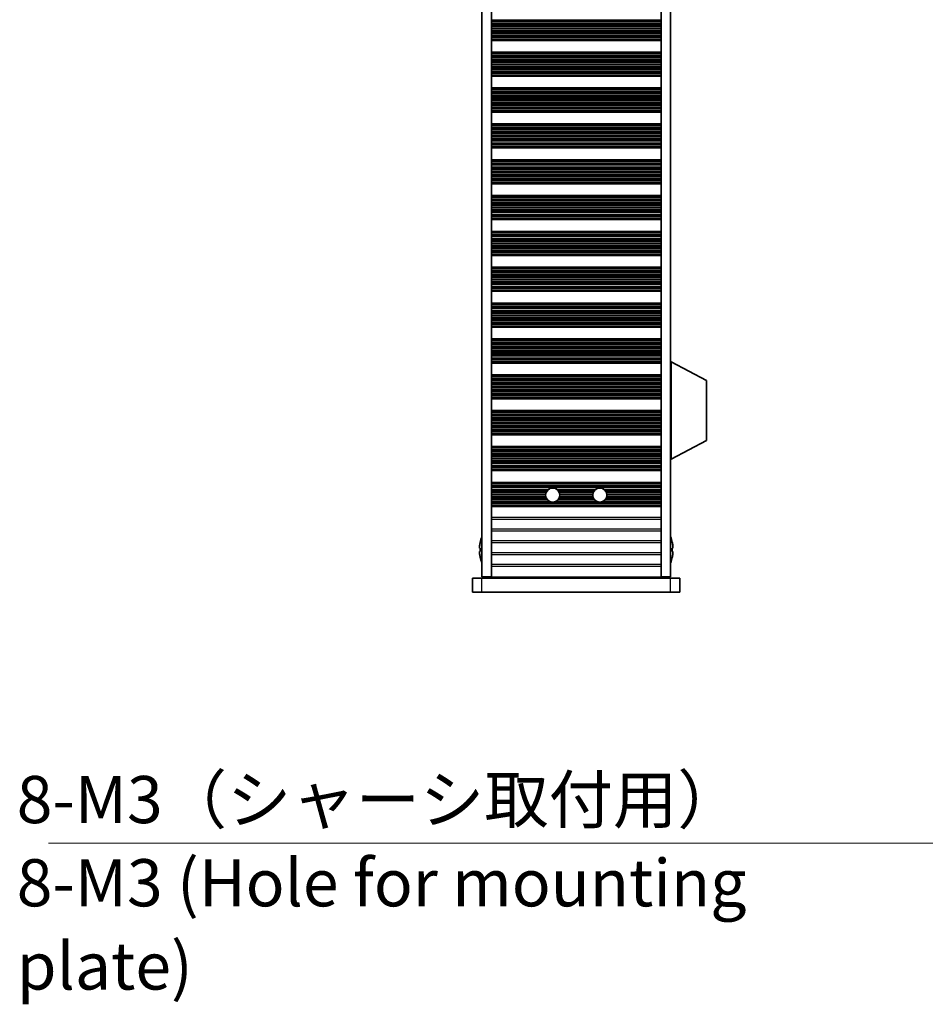
# Model space of a CAD drawing. Units: millimetres. Extents: x 0 to 6882, y 0 to 1124.
# Drawn here: x 2002 to 2194, y 412 to 621 of the extents above; entities that cross this region are included whole.
import ezdxf

# ---------------------------------------------------------------- set-up
doc = ezdxf.new("R2010")
doc.units = ezdxf.units.MM
doc.header["$LTSCALE"] = 3.5
for name, color, linetype, lineweight in [('Symbol (ISO)', 7, 'Continuous', 18), ('Symbol (ISO) @ 1', 7, 'Continuous', 18), ('Visible (ISO)', 7, 'Continuous', 35), ('Visible Narrow (ISO)', 7, 'Continuous', 25)]:
    doc.layers.add(name, color=color, linetype=linetype, lineweight=lineweight)
doc.styles.add('Note Text (TK)', font='MS PGothic.ttf')
doc.dimstyles.new('Default - Method 1b (TK)$7', dxfattribs={"dimscale": 3.5, "dimtxt": 2.5, "dimasz": 2.5, "dimexe": 1, "dimexo": 1.5, "dimgap": 1, "dimtad": 1, "dimtoh": 1, "dimrnd": 1e-08, "dimdsep": 46, "dimtxsty": 'Note Text (TK)', "dimcen": 0.09, "dimdle": 5, "dimclrd": 256, "dimclre": 100, "dimclrt": 7, "dimadec": 1, "dimazin": 1, "dimtfac": 1, "dimtmove": 0, "dimatfit": 3, "dimfxl": 0, "dimtolj": 1, "dimlwd": -1, "dimlwe": -1, "dimarcsym": 0})

msp = doc.modelspace()

# ---------------------------------------------------------------- linework, layer by layer
at = {"layer": 'Visible (ISO)'}
for p, q in [((2099.9597, 826.3914), (2099.9597, 502.8914)), ((2101.9597, 826.3914), (2101.9597, 502.8914)), ((2137.9597, 826.3914), (2137.9597, 502.8914)), ((2139.9597, 826.3914), (2139.9597, 502.8914)), ((2101.9597, 616.8336), (2137.9597, 616.8336)), ((2101.9597, 616.6414), (2137.9597, 616.6414)), ((2101.9597, 614.1414), (2137.9597, 614.1414)), ((2101.9597, 613.9493), (2137.9597, 613.9493)), ((2101.9597, 609.2336), (2137.9597, 609.2336)), ((2101.9597, 609.0414), (2137.9597, 609.0414)), ((2101.9597, 606.5414), (2137.9597, 606.5414)), ((2101.9597, 606.3493), (2137.9597, 606.3493)), ((2101.9597, 601.6336), (2137.9597, 601.6336)), ((2101.9597, 601.4414), (2137.9597, 601.4414)), ((2101.9597, 598.9414), (2137.9597, 598.9414)), ((2101.9597, 598.7493), (2137.9597, 598.7493)), ((2101.9597, 594.0336), (2137.9597, 594.0336)), ((2101.9597, 593.8414), (2137.9597, 593.8414)), ((2101.9597, 591.3414), (2137.9597, 591.3414)), ((2101.9597, 591.1493), (2137.9597, 591.1493)), ((2101.9597, 586.4336), (2137.9597, 586.4336)), ((2101.9597, 586.2414), (2137.9597, 586.2414)), ((2101.9597, 583.7414), (2137.9597, 583.7414)), ((2101.9597, 583.5493), (2137.9597, 583.5493)), ((2101.9597, 578.8336), (2137.9597, 578.8336)), ((2101.9597, 578.6414), (2137.9597, 578.6414)), ((2101.9597, 576.1414), (2137.9597, 576.1414)), ((2101.9597, 575.9493), (2137.9597, 575.9493)), ((2101.9597, 571.2336), (2137.9597, 571.2336)), ((2101.9597, 571.0414), (2137.9597, 571.0414)), ((2101.9597, 568.5414), (2137.9597, 568.5414)), ((2101.9597, 568.3493), (2137.9597, 568.3493)), ((2101.9597, 563.6336), (2137.9597, 563.6336)), ((2101.9597, 563.4414), (2137.9597, 563.4414)), ((2101.9597, 560.9414), (2137.9597, 560.9414)), ((2101.9597, 560.7493), (2137.9597, 560.7493)), ((2101.9597, 556.0336), (2137.9597, 556.0336)), ((2101.9597, 555.8414), (2137.9597, 555.8414)), ((2101.9597, 553.3414), (2137.9597, 553.3414)), ((2101.9597, 553.1493), (2137.9597, 553.1493)), ((2101.9597, 548.4336), (2137.9597, 548.4336)), ((2101.9597, 548.2414), (2137.9597, 548.2414)), ((2140.0597, 548.4914), (2139.9597, 548.4914)), ((2140.0597, 527.8914), (2140.0597, 548.4914)), ((2140.0597, 548.4914), (2147.5597, 544.5455)), ((2101.9597, 545.7414), (2137.9597, 545.7414)), ((2101.9597, 545.5493), (2137.9597, 545.5493)), ((2147.5597, 531.8374), (2147.5597, 544.5455)), ((2101.9597, 540.8336), (2137.9597, 540.8336)), ((2101.9597, 540.6414), (2137.9597, 540.6414)), ((2101.9597, 538.1414), (2137.9597, 538.1414)), ((2101.9597, 537.9493), (2137.9597, 537.9493)), ((2101.9597, 533.2336), (2137.9597, 533.2336)), ((2101.9597, 533.0414), (2137.9597, 533.0414)), ((2101.9597, 530.5414), (2137.9597, 530.5414)), ((2101.9597, 530.3493), (2137.9597, 530.3493)), ((2140.0597, 527.8914), (2147.5597, 531.8374)), ((2140.0597, 527.8914), (2139.9597, 527.8914)), ((2101.9597, 525.6336), (2137.9597, 525.6336)), ((2101.9597, 525.4414), (2137.9597, 525.4414)), ((2101.9597, 522.9414), (2137.9597, 522.9414)), ((2101.9597, 522.7493), (2137.9597, 522.7493)), ((2101.9597, 518.0336), (2137.9597, 518.0336)), ((2101.9597, 517.8414), (2137.9597, 517.8414)), ((2099.5944, 510.2414), (2099.5847, 510.2414)), ((2140.3347, 510.2414), (2140.325, 510.2414)), ((2099.5944, 509.0164), (2099.4712, 509.0164)), ((2099.4712, 508.2664), (2099.5944, 508.2664)), ((2140.4482, 509.0164), (2140.325, 509.0164)), ((2140.325, 508.2664), (2140.4482, 508.2664)), ((2099.5847, 507.0414), (2099.5944, 507.0414)), ((2140.325, 507.0414), (2140.3347, 507.0414)), ((2097.9597, 502.6414), (2099.9597, 502.6414)), ((2097.9597, 499.6414), (2097.9597, 502.6414)), ((2101.9597, 502.8914), (2099.9597, 502.8914)), ((2139.9597, 502.6414), (2099.9597, 502.6414)), ((2101.9597, 502.8414), (2101.9597, 502.8914)), ((2137.9597, 502.8414), (2101.9597, 502.8414)), ((2101.9597, 502.6414), (2101.9597, 502.8414)), ((2103.9597, 502.6414), (2103.9597, 502.8414)), ((2135.9597, 502.6414), (2135.9597, 502.8414)), ((2139.9597, 502.8914), (2137.9597, 502.8914)), ((2137.9597, 502.8414), (2137.9597, 502.8914)), ((2137.9597, 502.6414), (2137.9597, 502.8414)), ((2139.9597, 502.6414), (2141.9597, 502.6414)), ((2141.9597, 499.6414), (2141.9597, 502.6414)), ((2099.9597, 499.6414), (2097.9597, 499.6414)), ((2099.9597, 499.6414), (2139.9597, 499.6414)), ((2141.9597, 499.6414), (2139.9597, 499.6414))]:
    msp.add_line(p, q, dxfattribs=at)
for centre in [(2114.9597, 520.2414), (2124.9597, 520.2414)]:
    msp.add_circle(centre, 1.5, dxfattribs=at)
for centre, radius, start, end in [((2106.812, 508.6414), 7.4023, 157.773919, 167.517006), ((2133.1074, 508.6414), 7.4023, 12.482994, 22.226081), ((2106.812, 508.6414), 7.3928, 167.500697, 173.2026), ((2133.1074, 508.6414), 7.3928, 6.7974, 12.499303), ((2106.812, 508.6414), 7.3928, 186.7974, 192.499303), ((2106.812, 508.6414), 7.2273, 177.025775, 182.974225), ((2133.1074, 508.6414), 7.2273, 357.025775, 2.974225), ((2133.1074, 508.6414), 7.3928, 347.500697, 353.2026), ((2106.812, 508.6414), 7.4023, 192.482994, 202.226081), ((2133.1074, 508.6414), 7.4023, 337.773919, 347.517006)]:
    msp.add_arc(centre, radius, start, end, dxfattribs=at)
for points in [[(2099.4712, 509.5164), (2099.4637, 509.4539), (2099.4572, 509.387), (2099.4486, 509.2638), (2099.4465, 509.2074), (2099.4465, 509.1183), (2099.4486, 509.0798), (2099.4572, 509.0289), (2099.4637, 509.0164), (2099.4712, 509.0164)], [(2140.4482, 509.0164), (2140.4557, 509.0164), (2140.4621, 509.0289), (2140.4707, 509.0798), (2140.4729, 509.1183), (2140.4729, 509.2074), (2140.4707, 509.2638), (2140.4621, 509.387), (2140.4557, 509.4539), (2140.4482, 509.5164)], [(2099.4712, 508.2664), (2099.4637, 508.2664), (2099.4572, 508.254), (2099.4486, 508.203), (2099.4465, 508.1645), (2099.4465, 508.0755), (2099.4486, 508.0191), (2099.4572, 507.8958), (2099.4637, 507.8289), (2099.4712, 507.7664)], [(2140.4482, 507.7664), (2140.4557, 507.8289), (2140.4621, 507.8958), (2140.4707, 508.0191), (2140.4729, 508.0755), (2140.4729, 508.1645), (2140.4707, 508.203), (2140.4621, 508.254), (2140.4557, 508.2664), (2140.4482, 508.2664)]]:
    msp.add_open_spline(points, degree=3, knots=[0.076192776, 0.076192776, 0.076192776, 0.076192776, 0.0950828432, 0.0950828432, 0.1139729103, 0.1139729103, 0.1328629774, 0.1328629774, 0.1517530446, 0.1517530446, 0.1517530446, 0.1517530446], dxfattribs=at)
at = {"layer": 'Visible Narrow (ISO)'}
for p, q in [((2101.9597, 620.9626), (2137.9597, 620.9626)), ((2101.9597, 620.8255), (2137.9597, 620.8255)), ((2101.9597, 620.6345), (2137.9597, 620.6345)), ((2101.9597, 620.2555), (2137.9597, 620.2555)), ((2101.9597, 620.1063), (2137.9597, 620.1063)), ((2101.9597, 619.8444), (2137.9597, 619.8444)), ((2101.9597, 619.6191), (2137.9597, 619.6191)), ((2101.9597, 619.2721), (2137.9597, 619.2721)), ((2101.9597, 619.1107), (2137.9597, 619.1107)), ((2101.9597, 618.7638), (2137.9597, 618.7638)), ((2101.9597, 618.5385), (2137.9597, 618.5385)), ((2101.9597, 618.2765), (2137.9597, 618.2765)), ((2101.9597, 618.1274), (2137.9597, 618.1274)), ((2101.9597, 617.7483), (2137.9597, 617.7483)), ((2101.9597, 617.5573), (2137.9597, 617.5573)), ((2101.9597, 617.4202), (2137.9597, 617.4202)), ((2101.9597, 617.3061), (2137.9597, 617.3061)), ((2101.9597, 616.9525), (2137.9597, 616.9525)), ((2101.9597, 616.7718), (2137.9597, 616.7718)), ((2101.9597, 614.0111), (2137.9597, 614.0111)), ((2101.9597, 613.8303), (2137.9597, 613.8303)), ((2101.9597, 613.4768), (2137.9597, 613.4768)), ((2101.9597, 613.3626), (2137.9597, 613.3626)), ((2101.9597, 613.2255), (2137.9597, 613.2255)), ((2101.9597, 613.0345), (2137.9597, 613.0345)), ((2101.9597, 612.6555), (2137.9597, 612.6555)), ((2101.9597, 612.5063), (2137.9597, 612.5063)), ((2101.9597, 612.2444), (2137.9597, 612.2444)), ((2101.9597, 612.0191), (2137.9597, 612.0191)), ((2101.9597, 611.6721), (2137.9597, 611.6721)), ((2101.9597, 611.5107), (2137.9597, 611.5107)), ((2101.9597, 611.1638), (2137.9597, 611.1638)), ((2101.9597, 610.9385), (2137.9597, 610.9385)), ((2101.9597, 610.6765), (2137.9597, 610.6765)), ((2101.9597, 610.5274), (2137.9597, 610.5274)), ((2101.9597, 610.1483), (2137.9597, 610.1483)), ((2101.9597, 609.9573), (2137.9597, 609.9573)), ((2101.9597, 609.8202), (2137.9597, 609.8202)), ((2101.9597, 609.7061), (2137.9597, 609.7061)), ((2101.9597, 609.3525), (2137.9597, 609.3525)), ((2101.9597, 609.1718), (2137.9597, 609.1718)), ((2101.9597, 606.4111), (2137.9597, 606.4111)), ((2101.9597, 606.2303), (2137.9597, 606.2303)), ((2101.9597, 605.8768), (2137.9597, 605.8768)), ((2101.9597, 605.7626), (2137.9597, 605.7626)), ((2101.9597, 605.6255), (2137.9597, 605.6255)), ((2101.9597, 605.4345), (2137.9597, 605.4345)), ((2101.9597, 605.0555), (2137.9597, 605.0555)), ((2101.9597, 604.9063), (2137.9597, 604.9063)), ((2101.9597, 604.6444), (2137.9597, 604.6444)), ((2101.9597, 604.4191), (2137.9597, 604.4191)), ((2101.9597, 604.0721), (2137.9597, 604.0721)), ((2101.9597, 603.9107), (2137.9597, 603.9107)), ((2101.9597, 603.5638), (2137.9597, 603.5638)), ((2101.9597, 603.3385), (2137.9597, 603.3385)), ((2101.9597, 603.0765), (2137.9597, 603.0765)), ((2101.9597, 602.9274), (2137.9597, 602.9274)), ((2101.9597, 602.5483), (2137.9597, 602.5483)), ((2101.9597, 602.3573), (2137.9597, 602.3573)), ((2101.9597, 602.2202), (2137.9597, 602.2202)), ((2101.9597, 602.1061), (2137.9597, 602.1061)), ((2101.9597, 601.7525), (2137.9597, 601.7525)), ((2101.9597, 601.5718), (2137.9597, 601.5718)), ((2101.9597, 598.8111), (2137.9597, 598.8111)), ((2101.9597, 598.6303), (2137.9597, 598.6303)), ((2101.9597, 598.2768), (2137.9597, 598.2768)), ((2101.9597, 598.1626), (2137.9597, 598.1626)), ((2101.9597, 598.0255), (2137.9597, 598.0255)), ((2101.9597, 597.8345), (2137.9597, 597.8345)), ((2101.9597, 597.4555), (2137.9597, 597.4555)), ((2101.9597, 597.3063), (2137.9597, 597.3063)), ((2101.9597, 597.0444), (2137.9597, 597.0444)), ((2101.9597, 596.8191), (2137.9597, 596.8191)), ((2101.9597, 596.4721), (2137.9597, 596.4721)), ((2101.9597, 596.3107), (2137.9597, 596.3107)), ((2101.9597, 595.9638), (2137.9597, 595.9638)), ((2101.9597, 595.7385), (2137.9597, 595.7385)), ((2101.9597, 595.4765), (2137.9597, 595.4765)), ((2101.9597, 595.3274), (2137.9597, 595.3274)), ((2101.9597, 594.9483), (2137.9597, 594.9483)), ((2101.9597, 594.7573), (2137.9597, 594.7573)), ((2101.9597, 594.6202), (2137.9597, 594.6202)), ((2101.9597, 594.5061), (2137.9597, 594.5061)), ((2101.9597, 594.1525), (2137.9597, 594.1525)), ((2101.9597, 593.9718), (2137.9597, 593.9718)), ((2101.9597, 591.2111), (2137.9597, 591.2111)), ((2101.9597, 591.0303), (2137.9597, 591.0303)), ((2101.9597, 590.6768), (2137.9597, 590.6768)), ((2101.9597, 590.5626), (2137.9597, 590.5626)), ((2101.9597, 590.4255), (2137.9597, 590.4255)), ((2101.9597, 590.2345), (2137.9597, 590.2345)), ((2101.9597, 589.8555), (2137.9597, 589.8555)), ((2101.9597, 589.7063), (2137.9597, 589.7063)), ((2101.9597, 589.4444), (2137.9597, 589.4444)), ((2101.9597, 589.2191), (2137.9597, 589.2191)), ((2101.9597, 588.8721), (2137.9597, 588.8721)), ((2101.9597, 588.7107), (2137.9597, 588.7107)), ((2101.9597, 588.3638), (2137.9597, 588.3638)), ((2101.9597, 588.1385), (2137.9597, 588.1385)), ((2101.9597, 587.8765), (2137.9597, 587.8765)), ((2101.9597, 587.7274), (2137.9597, 587.7274)), ((2101.9597, 587.3483), (2137.9597, 587.3483)), ((2101.9597, 587.1573), (2137.9597, 587.1573)), ((2101.9597, 587.0202), (2137.9597, 587.0202)), ((2101.9597, 586.9061), (2137.9597, 586.9061)), ((2101.9597, 586.5525), (2137.9597, 586.5525)), ((2101.9597, 586.3718), (2137.9597, 586.3718)), ((2101.9597, 583.6111), (2137.9597, 583.6111)), ((2101.9597, 583.4303), (2137.9597, 583.4303)), ((2101.9597, 583.0768), (2137.9597, 583.0768)), ((2101.9597, 582.9626), (2137.9597, 582.9626)), ((2101.9597, 582.8255), (2137.9597, 582.8255)), ((2101.9597, 582.6345), (2137.9597, 582.6345)), ((2101.9597, 582.2555), (2137.9597, 582.2555)), ((2101.9597, 582.1063), (2137.9597, 582.1063)), ((2101.9597, 581.8444), (2137.9597, 581.8444)), ((2101.9597, 581.6191), (2137.9597, 581.6191)), ((2101.9597, 581.2721), (2137.9597, 581.2721)), ((2101.9597, 581.1107), (2137.9597, 581.1107)), ((2101.9597, 580.7638), (2137.9597, 580.7638)), ((2101.9597, 580.5385), (2137.9597, 580.5385)), ((2101.9597, 580.2765), (2137.9597, 580.2765)), ((2101.9597, 580.1274), (2137.9597, 580.1274)), ((2101.9597, 579.7483), (2137.9597, 579.7483)), ((2101.9597, 579.5573), (2137.9597, 579.5573)), ((2101.9597, 579.4202), (2137.9597, 579.4202)), ((2101.9597, 579.3061), (2137.9597, 579.3061)), ((2101.9597, 578.9525), (2137.9597, 578.9525)), ((2101.9597, 578.7718), (2137.9597, 578.7718)), ((2101.9597, 576.0111), (2137.9597, 576.0111)), ((2101.9597, 575.8303), (2137.9597, 575.8303)), ((2101.9597, 575.4768), (2137.9597, 575.4768)), ((2101.9597, 575.3626), (2137.9597, 575.3626)), ((2101.9597, 575.2255), (2137.9597, 575.2255)), ((2101.9597, 575.0345), (2137.9597, 575.0345)), ((2101.9597, 574.6555), (2137.9597, 574.6555)), ((2101.9597, 574.5063), (2137.9597, 574.5063)), ((2101.9597, 574.2444), (2137.9597, 574.2444)), ((2101.9597, 574.0191), (2137.9597, 574.0191)), ((2101.9597, 573.6721), (2137.9597, 573.6721)), ((2101.9597, 573.5107), (2137.9597, 573.5107)), ((2101.9597, 573.1638), (2137.9597, 573.1638)), ((2101.9597, 572.9385), (2137.9597, 572.9385)), ((2101.9597, 572.6765), (2137.9597, 572.6765)), ((2101.9597, 572.5274), (2137.9597, 572.5274)), ((2101.9597, 572.1483), (2137.9597, 572.1483)), ((2101.9597, 571.9573), (2137.9597, 571.9573)), ((2101.9597, 571.8202), (2137.9597, 571.8202)), ((2101.9597, 571.7061), (2137.9597, 571.7061)), ((2101.9597, 571.3525), (2137.9597, 571.3525)), ((2101.9597, 571.1718), (2137.9597, 571.1718)), ((2101.9597, 568.4111), (2137.9597, 568.4111)), ((2101.9597, 568.2303), (2137.9597, 568.2303)), ((2101.9597, 567.8768), (2137.9597, 567.8768)), ((2101.9597, 567.7626), (2137.9597, 567.7626)), ((2101.9597, 567.6255), (2137.9597, 567.6255)), ((2101.9597, 567.4345), (2137.9597, 567.4345)), ((2101.9597, 567.0555), (2137.9597, 567.0555)), ((2101.9597, 566.9063), (2137.9597, 566.9063)), ((2101.9597, 566.6444), (2137.9597, 566.6444)), ((2101.9597, 566.4191), (2137.9597, 566.4191)), ((2101.9597, 566.0721), (2137.9597, 566.0721)), ((2101.9597, 565.9107), (2137.9597, 565.9107)), ((2101.9597, 565.5638), (2137.9597, 565.5638)), ((2101.9597, 565.3385), (2137.9597, 565.3385)), ((2101.9597, 565.0765), (2137.9597, 565.0765)), ((2101.9597, 564.9274), (2137.9597, 564.9274)), ((2101.9597, 564.5483), (2137.9597, 564.5483)), ((2101.9597, 564.3573), (2137.9597, 564.3573)), ((2101.9597, 564.2202), (2137.9597, 564.2202)), ((2101.9597, 564.1061), (2137.9597, 564.1061)), ((2101.9597, 563.7525), (2137.9597, 563.7525)), ((2101.9597, 563.5718), (2137.9597, 563.5718)), ((2101.9597, 560.8111), (2137.9597, 560.8111)), ((2101.9597, 560.6303), (2137.9597, 560.6303)), ((2101.9597, 560.2768), (2137.9597, 560.2768)), ((2101.9597, 560.1626), (2137.9597, 560.1626)), ((2101.9597, 560.0255), (2137.9597, 560.0255)), ((2101.9597, 559.8345), (2137.9597, 559.8345)), ((2101.9597, 559.4555), (2137.9597, 559.4555)), ((2101.9597, 559.3063), (2137.9597, 559.3063)), ((2101.9597, 559.0444), (2137.9597, 559.0444)), ((2101.9597, 558.8191), (2137.9597, 558.8191)), ((2101.9597, 558.4721), (2137.9597, 558.4721)), ((2101.9597, 558.3107), (2137.9597, 558.3107)), ((2101.9597, 557.9638), (2137.9597, 557.9638)), ((2101.9597, 557.7385), (2137.9597, 557.7385)), ((2101.9597, 557.4765), (2137.9597, 557.4765)), ((2101.9597, 557.3274), (2137.9597, 557.3274)), ((2101.9597, 556.9483), (2137.9597, 556.9483)), ((2101.9597, 556.7573), (2137.9597, 556.7573)), ((2101.9597, 556.6202), (2137.9597, 556.6202)), ((2101.9597, 556.5061), (2137.9597, 556.5061)), ((2101.9597, 556.1525), (2137.9597, 556.1525)), ((2101.9597, 555.9718), (2137.9597, 555.9718)), ((2101.9597, 553.2111), (2137.9597, 553.2111)), ((2101.9597, 553.0303), (2137.9597, 553.0303)), ((2101.9597, 552.6768), (2137.9597, 552.6768)), ((2101.9597, 552.5626), (2137.9597, 552.5626)), ((2101.9597, 552.4255), (2137.9597, 552.4255)), ((2101.9597, 552.2345), (2137.9597, 552.2345)), ((2101.9597, 551.8555), (2137.9597, 551.8555)), ((2101.9597, 551.7063), (2137.9597, 551.7063)), ((2101.9597, 551.4444), (2137.9597, 551.4444)), ((2101.9597, 551.2191), (2137.9597, 551.2191)), ((2101.9597, 550.8721), (2137.9597, 550.8721)), ((2101.9597, 550.7107), (2137.9597, 550.7107)), ((2101.9597, 550.3638), (2137.9597, 550.3638)), ((2101.9597, 550.1385), (2137.9597, 550.1385)), ((2101.9597, 549.8765), (2137.9597, 549.8765)), ((2101.9597, 549.7274), (2137.9597, 549.7274)), ((2101.9597, 549.3483), (2137.9597, 549.3483)), ((2101.9597, 549.1573), (2137.9597, 549.1573)), ((2101.9597, 549.0202), (2137.9597, 549.0202)), ((2101.9597, 548.9061), (2137.9597, 548.9061)), ((2101.9597, 548.5525), (2137.9597, 548.5525)), ((2101.9597, 548.3718), (2137.9597, 548.3718)), ((2101.9597, 545.6111), (2137.9597, 545.6111)), ((2101.9597, 545.4303), (2137.9597, 545.4303)), ((2101.9597, 545.0768), (2137.9597, 545.0768)), ((2101.9597, 544.9626), (2137.9597, 544.9626)), ((2101.9597, 544.8255), (2137.9597, 544.8255)), ((2101.9597, 544.6345), (2137.9597, 544.6345)), ((2101.9597, 544.2555), (2137.9597, 544.2555)), ((2101.9597, 544.1063), (2137.9597, 544.1063)), ((2101.9597, 543.8444), (2137.9597, 543.8444)), ((2101.9597, 543.6191), (2137.9597, 543.6191)), ((2101.9597, 543.2721), (2137.9597, 543.2721)), ((2101.9597, 543.1107), (2137.9597, 543.1107)), ((2101.9597, 542.7638), (2137.9597, 542.7638)), ((2101.9597, 542.5385), (2137.9597, 542.5385)), ((2101.9597, 542.2765), (2137.9597, 542.2765)), ((2101.9597, 542.1274), (2137.9597, 542.1274)), ((2101.9597, 541.7483), (2137.9597, 541.7483)), ((2101.9597, 541.5573), (2137.9597, 541.5573)), ((2101.9597, 541.4202), (2137.9597, 541.4202)), ((2101.9597, 541.3061), (2137.9597, 541.3061)), ((2101.9597, 540.9525), (2137.9597, 540.9525)), ((2101.9597, 540.7718), (2137.9597, 540.7718)), ((2101.9597, 538.0111), (2137.9597, 538.0111)), ((2101.9597, 537.8303), (2137.9597, 537.8303)), ((2101.9597, 537.4768), (2137.9597, 537.4768)), ((2101.9597, 537.3626), (2137.9597, 537.3626)), ((2101.9597, 537.2255), (2137.9597, 537.2255)), ((2101.9597, 537.0345), (2137.9597, 537.0345)), ((2101.9597, 536.6555), (2137.9597, 536.6555)), ((2101.9597, 536.5063), (2137.9597, 536.5063)), ((2101.9597, 536.2444), (2137.9597, 536.2444)), ((2101.9597, 536.0191), (2137.9597, 536.0191)), ((2101.9597, 535.6721), (2137.9597, 535.6721)), ((2101.9597, 535.5107), (2137.9597, 535.5107)), ((2101.9597, 535.1638), (2137.9597, 535.1638)), ((2101.9597, 534.9385), (2137.9597, 534.9385)), ((2101.9597, 534.6765), (2137.9597, 534.6765)), ((2101.9597, 534.5274), (2137.9597, 534.5274)), ((2101.9597, 534.1483), (2137.9597, 534.1483)), ((2101.9597, 533.9573), (2137.9597, 533.9573)), ((2101.9597, 533.8202), (2137.9597, 533.8202)), ((2101.9597, 533.7061), (2137.9597, 533.7061)), ((2101.9597, 533.3525), (2137.9597, 533.3525)), ((2101.9597, 533.1718), (2137.9597, 533.1718)), ((2101.9597, 530.4111), (2137.9597, 530.4111)), ((2101.9597, 530.2303), (2137.9597, 530.2303)), ((2101.9597, 529.8768), (2137.9597, 529.8768)), ((2101.9597, 529.7626), (2137.9597, 529.7626)), ((2101.9597, 529.6255), (2137.9597, 529.6255)), ((2101.9597, 529.4345), (2137.9597, 529.4345)), ((2101.9597, 529.0555), (2137.9597, 529.0555)), ((2101.9597, 528.9063), (2137.9597, 528.9063)), ((2101.9597, 528.6444), (2137.9597, 528.6444)), ((2101.9597, 528.4191), (2137.9597, 528.4191)), ((2101.9597, 528.0721), (2137.9597, 528.0721)), ((2101.9597, 527.9107), (2137.9597, 527.9107)), ((2101.9597, 527.5638), (2137.9597, 527.5638)), ((2101.9597, 527.3385), (2137.9597, 527.3385)), ((2101.9597, 527.0765), (2137.9597, 527.0765)), ((2101.9597, 526.9274), (2137.9597, 526.9274)), ((2101.9597, 526.5483), (2137.9597, 526.5483)), ((2101.9597, 526.3573), (2137.9597, 526.3573)), ((2101.9597, 526.2202), (2137.9597, 526.2202)), ((2101.9597, 526.1061), (2137.9597, 526.1061)), ((2101.9597, 525.7525), (2137.9597, 525.7525)), ((2101.9597, 525.5718), (2137.9597, 525.5718)), ((2101.9597, 522.8111), (2137.9597, 522.8111)), ((2101.9597, 522.6303), (2137.9597, 522.6303)), ((2101.9597, 522.2768), (2137.9597, 522.2768)), ((2101.9597, 522.1626), (2137.9597, 522.1626)), ((2101.9597, 522.0255), (2137.9597, 522.0255)), ((2101.9597, 521.8345), (2137.9597, 521.8345)), ((2101.9597, 521.4555), (2114.0787, 521.4555)), ((2101.9597, 521.3063), (2113.9033, 521.3063)), ((2101.9597, 521.0444), (2113.6927, 521.0444)), ((2101.9597, 520.8191), (2113.5754, 520.8191)), ((2101.9597, 520.4721), (2113.4775, 520.4721)), ((2101.9597, 520.3107), (2113.4613, 520.3107)), ((2101.9597, 519.9638), (2113.4856, 519.9638)), ((2101.9597, 519.7385), (2113.5465, 519.7385)), ((2115.8407, 521.4555), (2124.0787, 521.4555)), ((2116.0161, 521.3063), (2123.9033, 521.3063)), ((2116.2267, 521.0444), (2123.6927, 521.0444)), ((2116.344, 520.8191), (2123.5754, 520.8191)), ((2116.3729, 519.7385), (2123.5465, 519.7385)), ((2116.4338, 519.9638), (2123.4856, 519.9638)), ((2116.4418, 520.4721), (2123.4775, 520.4721)), ((2116.4581, 520.3107), (2123.4613, 520.3107)), ((2125.8407, 521.4555), (2137.9597, 521.4555)), ((2126.0161, 521.3063), (2137.9597, 521.3063)), ((2126.2267, 521.0444), (2137.9597, 521.0444)), ((2126.344, 520.8191), (2137.9597, 520.8191)), ((2126.3729, 519.7385), (2137.9597, 519.7385)), ((2126.4338, 519.9638), (2137.9597, 519.9638)), ((2126.4418, 520.4721), (2137.9597, 520.4721)), ((2126.4581, 520.3107), (2137.9597, 520.3107)), ((2101.9597, 519.4765), (2113.6694, 519.4765)), ((2101.9597, 519.3274), (2113.7703, 519.3274)), ((2101.9597, 518.9483), (2114.1995, 518.9483)), ((2101.9597, 518.7573), (2114.7419, 518.7573)), ((2101.9597, 518.6202), (2137.9597, 518.6202)), ((2101.9597, 518.5061), (2137.9597, 518.5061)), ((2101.9597, 518.1525), (2137.9597, 518.1525)), ((2101.9597, 517.9718), (2137.9597, 517.9718)), ((2115.1774, 518.7573), (2124.7419, 518.7573)), ((2115.7199, 518.9483), (2124.1995, 518.9483)), ((2116.149, 519.3274), (2123.7703, 519.3274)), ((2116.25, 519.4765), (2123.6694, 519.4765)), ((2125.1774, 518.7573), (2137.9597, 518.7573)), ((2125.7199, 518.9483), (2137.9597, 518.9483)), ((2126.149, 519.3274), (2137.9597, 519.3274)), ((2126.25, 519.4765), (2137.9597, 519.4765)), ((2137.9597, 515.5138), (2101.9597, 515.5138)), ((2101.9597, 515.169), (2137.9597, 515.169)), ((2137.9597, 513.0138), (2101.9597, 513.0138)), ((2101.9597, 512.669), (2137.9597, 512.669)), ((2137.9597, 510.5138), (2101.9597, 510.5138)), ((2101.9597, 510.169), (2137.9597, 510.169)), ((2137.9597, 508.0138), (2101.9597, 508.0138)), ((2101.9597, 507.669), (2137.9597, 507.669)), ((2137.9597, 505.5138), (2101.9597, 505.5138)), ((2101.9597, 505.169), (2137.9597, 505.169)), ((2099.9597, 499.6414), (2099.9597, 502.6414)), ((2139.9597, 499.6414), (2139.9597, 502.6414))]:
    msp.add_line(p, q, dxfattribs=at)

# ---------------------------------------------------------------- texts
at = {"layer": 'Symbol (ISO)', "color": 7, "insert": (2001.2932, 460.697), "char_height": 10, "width": 192.982464, "attachment_point": 1, "line_spacing_factor": 1.058182, "style": 'Note Text (TK)'}
msp.add_mtext('{\\fＭＳ Ｐゴシック|b0|i0;8-M3（シャーシ取付用）\\P\\fＭＳ Ｐゴシック|b0|i0;8-M3 (Hole for mounting plate)}', dxfattribs=at)

# ---------------------------------------------------------------- leaders
at = {"layer": 'Symbol (ISO) @ 1', "color": 100, "true_color": 0x00ff40, "annotation_type": 0, "has_hookline": 1, "hookline_direction": 1, "text_width": 186.25}
msp.add_leader([(2312.4343, 511.5634), (2204.2757, 446.4214), (2194.2757, 446.4214)], dimstyle='Default - Method 1b (TK)$7', override={"dimscale": 1, "dimtxt": 10, "dimasz": 10, "dimgap": 0, "dimtad": 1}, dxfattribs=at)

doc.saveas('drawing.dxf')
